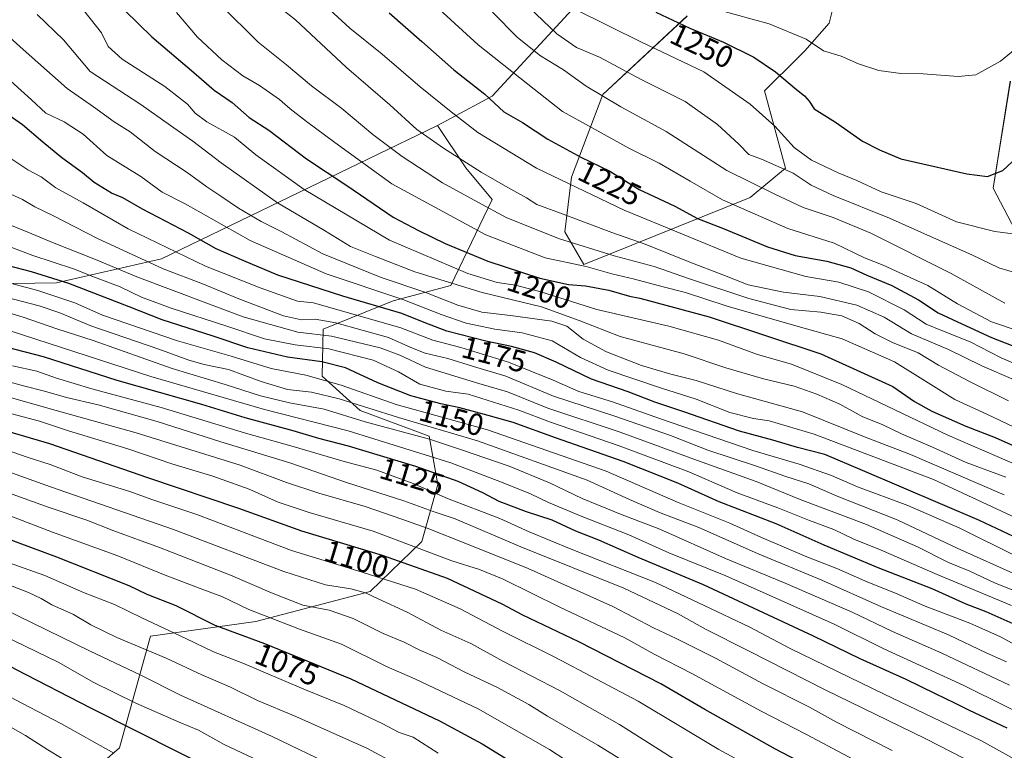
# Model space of a CAD drawing. Units: metres. Extents: x 634286 to 637734, y 4752879 to 4755260.
# Drawn here: x 635913 to 636234, y 4753533 to 4753771 of the extents above; entities that cross this region are included whole.
import ezdxf
from ezdxf.enums import TextEntityAlignment as Align

# ---------------------------------------------------------------- set-up
doc = ezdxf.new("R2010")
doc.units = ezdxf.units.M
doc.header["$MEASUREMENT"] = 0
for name, color, linetype, lineweight in [('Arbolado forestal CxS', 92, 'Continuous', 0), ('Curva de nivel maestra', 36, 'Continuous', 30), ('Curva de nivel normal', 36, 'Continuous', 0), ('Matorral CxS', 135, 'Continuous', 0), ('Rótulo de curva de nivel directora', 19, 'Continuous', 0)]:
    doc.layers.add(name, color=color, linetype=linetype, lineweight=lineweight)
doc.styles.add('Arial', font='txt', dxfattribs={"height": 0.2})

# ---------------------------------------------------------------- blocks, each defined once
blk = doc.blocks.new('*U154')
at = {"layer": 'Arbolado forestal CxS', "color": 92, "linetype": 'Continuous', "lineweight": 0}
for points in [[(636240.8405, 4753695.8441, 1242.3692), (636230.1291, 4753716.3615, 1248.5029), (636235.6873, 4753751.1665, 1253.2109)], [(636180.9479, 4753787.0787, 1260.0114), (636176.7689, 4753770.0161, 1256.0452), (636168.7735, 4753761.0431, 1253.2707), (636166.8321, 4753759.1067, 1252.3031), (636155.7361, 4753748.0379, 1247.0568), (636162.5567, 4753722.7995, 1238.7043), (636150.9987, 4753713.2575, 1231.3538), (636096.9477, 4753691.5029, 1202.8301), (636090.7471, 4753702.0661, 1209.9352), (636092.8755, 4753719.8997, 1220.1768), (636103.0513, 4753746.8131, 1234.2888), (636130.5223, 4753772.3703, 1250.6052)], [(636095.7059, 4753777.3479, 1245.6684), (636067.1057, 4753746.2453, 1225.1148), (636049.3013, 4753736.6719, 1216.4955), (635959.4821, 4753693.2989, 1165.2674), (635925.3663, 4753685.5191, 1146.2818), (635840.2931, 4753684.1775, 1123.2116), (635822.1683, 4753698.9997, 1128.0357), (635825.0195, 4753713.0385, 1136.6228), (635834.9701, 4753722.1619, 1144.3646), (635836.6693, 4753731.0941, 1148.0459), (635827.0153, 4753736.5863, 1146.6572), (635821.6639, 4753731.4479, 1143.3084), (635804.2493, 4753714.7259, 1131.9984), (635780.4351, 4753678.3611, 1104.7795), (635772.9143, 4753655.7897, 1087.8522), (635749.1021, 4753649.5203, 1075.7315), (635700.2227, 4753657.0457, 1067.2563)]]:
    blk.add_polyline3d(points, dxfattribs=at)
blk = doc.blocks.new('*U167')
at = {"layer": 'Curva de nivel normal', "color": 36, "linetype": 'Continuous', "lineweight": 0}
blk.add_polyline3d([(636152.69, 4753527.18, 1095), (636140.83, 4753533.64, 1095), (636128.35, 4753541.03, 1095), (636114.62, 4753549.3, 1095), (636087.46, 4753563.65, 1095), (636070.5, 4753572.08, 1095), (636056.65, 4753579.37, 1095), (636042.11, 4753585.73, 1095), (636024.81, 4753591.33, 1095), (636001.78, 4753598.36, 1095), (635971, 4753610.13, 1095), (635956.33, 4753615.02, 1095), (635949.47, 4753617.43, 1095), (635933.73, 4753622.35, 1095), (635923.27, 4753626.41, 1095), (635915.79, 4753628.77, 1095), (635906.69, 4753631.9, 1095)], dxfattribs=at)
blk = doc.blocks.new('*U168')
at = {"layer": 'Curva de nivel normal', "color": 36, "linetype": 'Continuous', "lineweight": 0}
blk.add_polyline3d([(635909.64, 4753594.47, 1070), (635921.52, 4753590.23, 1070), (635934.16, 4753584.7, 1070), (635944.22, 4753580.78, 1070), (635953.12, 4753576.43, 1070), (635967.39, 4753569.75, 1070), (635976.4, 4753565.33, 1070), (635985.99, 4753561.66, 1070), (636005.86, 4753553.19, 1070), (636018.88, 4753547.94, 1070), (636031.27, 4753542.08, 1070), (636036.87, 4753539.17, 1070), (636041.36, 4753537.57, 1070), (636049.47, 4753532.44, 1070)], dxfattribs=at)
blk = doc.blocks.new('*U169')
at = {"layer": 'Curva de nivel normal', "color": 36, "linetype": 'Continuous', "lineweight": 0}
blk.add_polyline3d([(636246.6, 4753581.44, 1160), (636230.5, 4753587.89, 1160), (636222.49, 4753591.63, 1160), (636215.54, 4753594.51, 1160), (636205.51, 4753599.51, 1160), (636188.87, 4753606.79, 1160), (636167.26, 4753614.93, 1160), (636152.95, 4753620.79, 1160), (636133.85, 4753627.65, 1160), (636108.76, 4753636.92, 1160), (636085.24, 4753644.7, 1160), (636072.07, 4753650.07, 1160), (636062.74, 4753652.73, 1160), (636045.37, 4753658.02, 1160), (636037.02, 4753662, 1160), (636030.62, 4753664.33, 1160), (636014.82, 4753668.09, 1160), (636003.87, 4753669.4, 1160), (635986.08, 4753674.43, 1160), (635951.5, 4753687.47, 1160), (635938.02, 4753693.05, 1160), (635924.53, 4753698.4, 1160), (635916.01, 4753702.04, 1160), (635909.1, 4753704.86, 1160)], dxfattribs=at)
blk = doc.blocks.new('*U170')
at = {"layer": 'Curva de nivel normal', "color": 36, "linetype": 'Continuous', "lineweight": 0}
blk.add_polyline3d([(635734.7, 4753610.53, 1040), (635746.98, 4753606.38, 1040), (635754.83, 4753604.44, 1040), (635763.98, 4753602.92, 1040), (635777.15, 4753599.48, 1040), (635788.88, 4753596.04, 1040), (635812.22, 4753589.91, 1040), (635834.27, 4753581.87, 1040), (635845.25, 4753576.56, 1040), (635857.72, 4753570.7, 1040), (635875.52, 4753560.32, 1040), (635888.6, 4753553.35, 1040), (635900.87, 4753546.26, 1040), (635915.3, 4753538.17, 1040), (635922.5, 4753533.43, 1040), (635927.22, 4753530.66, 1040)], dxfattribs=at)
blk = doc.blocks.new('*U171')
at = {"layer": 'Curva de nivel normal', "color": 36, "linetype": 'Continuous', "lineweight": 0}
blk.add_polyline3d([(635734.82, 4753636.22, 1060), (635743.97, 4753634.18, 1060), (635755.7, 4753630.2, 1060), (635770.98, 4753625.63, 1060), (635784.09, 4753622.51, 1060), (635806.64, 4753616.12, 1060), (635822.19, 4753612.57, 1060), (635833.94, 4753608.9, 1060), (635855.54, 4753601.6, 1060), (635898.66, 4753583.97, 1060), (635936.29, 4753565.62, 1060), (635952.52, 4753557.85, 1060), (635965.63, 4753551.29, 1060), (635995.52, 4753537.85, 1060), (636015.78, 4753528.01, 1060)], dxfattribs=at)
blk = doc.blocks.new('*U173')
at = {"layer": 'Curva de nivel normal', "color": 36, "linetype": 'Continuous', "lineweight": 0}
blk.add_polyline3d([(636238.26, 4753596.21, 1170), (636219.24, 4753605.68, 1170), (636202.34, 4753612.99, 1170), (636186.01, 4753619.08, 1170), (636177.48, 4753622.8, 1170), (636167.02, 4753626.48, 1170), (636151.88, 4753630.92, 1170), (636121.83, 4753641.22, 1170), (636106.26, 4753646.79, 1170), (636095.28, 4753650.09, 1170), (636086.89, 4753653.84, 1170), (636072.39, 4753659.73, 1170), (636056.89, 4753664.44, 1170), (636047.81, 4753666.83, 1170), (636037.36, 4753670.85, 1170), (636008.97, 4753678.95, 1170), (636003.71, 4753679.51, 1170), (635991.59, 4753683.88, 1170), (635973.81, 4753690.93, 1170), (635948.68, 4753703.06, 1170), (635933.98, 4753711.6, 1170), (635925.14, 4753716.44, 1170), (635920.36, 4753719.99, 1170), (635916, 4753722.3, 1170), (635909.82, 4753726.46, 1170)], dxfattribs=at)
blk = doc.blocks.new('*U175')
at = {"layer": 'Curva de nivel normal', "color": 36, "linetype": 'Continuous', "lineweight": 0}
blk.add_polyline3d([(636234.2, 4753622.28, 1190), (636221.27, 4753627.06, 1190), (636210.39, 4753631.96, 1190), (636200.31, 4753636.32, 1190), (636194.22, 4753639.25, 1190), (636187.53, 4753641.98, 1190), (636180.18, 4753645.98, 1190), (636172.78, 4753649.26, 1190), (636165.37, 4753651.83, 1190), (636155.38, 4753654.24, 1190), (636143.11, 4753657.83, 1190), (636129.58, 4753662.42, 1190), (636108.71, 4753668.04, 1190), (636095.45, 4753673.29, 1190), (636083.12, 4753677.69, 1190), (636063.81, 4753682.34, 1190), (636041.96, 4753689.09, 1190), (636029.18, 4753694.07, 1190), (636021, 4753697.29, 1190), (636012.56, 4753702.54, 1190), (635997.25, 4753711.56, 1190), (635978.9, 4753724.55, 1190), (635969.69, 4753731.66, 1190), (635962.42, 4753736.68, 1190), (635952.78, 4753743.59, 1190), (635936.29, 4753754.25, 1190), (635927.63, 4753764.59, 1190), (635919.02, 4753772.81, 1190)], dxfattribs=at)
blk = doc.blocks.new('*U176')
at = {"layer": 'Curva de nivel normal', "color": 36, "linetype": 'Continuous', "lineweight": 0}
blk.add_polyline3d([(635991.22, 4753529.88, 1055), (635979.9, 4753535.23, 1055), (635971.59, 4753539.91, 1055), (635965.21, 4753542.53, 1055), (635951.17, 4753548.63, 1055), (635937.28, 4753555.51, 1055), (635926.08, 4753561.94, 1055), (635911.61, 4753568.93, 1055), (635883.06, 4753583.06, 1055), (635848.94, 4753597.25, 1055), (635826.88, 4753604.91, 1055), (635803.65, 4753611.21, 1055), (635792.97, 4753614.6, 1055), (635776.2, 4753619.16, 1055), (635765.59, 4753621.22, 1055), (635746.73, 4753627.02, 1055), (635729.9, 4753632.85, 1055)], dxfattribs=at)
blk = doc.blocks.new('*U177')
at = {"layer": 'Curva de nivel normal', "color": 36, "linetype": 'Continuous', "lineweight": 0}
blk.add_polyline3d([(636236.02, 4753580.45, 1155), (636211.9, 4753590.55, 1155), (636193.7, 4753598.5, 1155), (636184.8, 4753602.1, 1155), (636178.31, 4753605.16, 1155), (636170.31, 4753608.16, 1155), (636160.02, 4753612.29, 1155), (636146.85, 4753617.09, 1155), (636131.03, 4753623.96, 1155), (636108.36, 4753632.46, 1155), (636086.12, 4753640.1, 1155), (636075.73, 4753644.06, 1155), (636059.25, 4753649.25, 1155), (636052.02, 4753650.21, 1155), (636043.51, 4753652.54, 1155), (636036.56, 4753656.52, 1155), (636028.34, 4753660.32, 1155), (636013.98, 4753663.98, 1155), (636002.98, 4753665.3, 1155), (635992.98, 4753667.3, 1155), (635980.8, 4753671.45, 1155), (635962.62, 4753677.26, 1155), (635952.95, 4753680.84, 1155), (635946.02, 4753684.16, 1155), (635937.67, 4753687.3, 1155), (635930.9, 4753690.02, 1155), (635917.59, 4753694.38, 1155), (635902.08, 4753700.3, 1155)], dxfattribs=at)
blk = doc.blocks.new('*U178')
at = {"layer": 'Curva de nivel normal', "color": 36, "linetype": 'Continuous', "lineweight": 0}
blk.add_polyline3d([(636238.68, 4753589.97, 1165), (636218.35, 4753599.15, 1165), (636198.82, 4753608.36, 1165), (636179.36, 4753616.03, 1165), (636170.14, 4753620.09, 1165), (636162.6, 4753622.51, 1165), (636152.77, 4753625.95, 1165), (636137.25, 4753631.07, 1165), (636125.16, 4753635.81, 1165), (636106.69, 4753642.26, 1165), (636087.08, 4753648.64, 1165), (636071.59, 4753655.14, 1165), (636060.98, 4753658.26, 1165), (636052.64, 4753660.85, 1165), (636045.27, 4753662.6, 1165), (636040.65, 4753664.44, 1165), (636033.33, 4753667.69, 1165), (636016.21, 4753672.44, 1165), (636009.51, 4753673.72, 1165), (636005.06, 4753673.46, 1165), (635999.15, 4753674.8, 1165), (635984.66, 4753680.25, 1165), (635973.14, 4753685.02, 1165), (635960.07, 4753690.06, 1165), (635938.65, 4753699.91, 1165), (635924.18, 4753707.47, 1165), (635918.25, 4753710.22, 1165), (635914.24, 4753712.6, 1165), (635909.32, 4753714.89, 1165)], dxfattribs=at)
blk = doc.blocks.new('*U180')
at = {"layer": 'Curva de nivel normal', "color": 36, "linetype": 'Continuous', "lineweight": 0}
blk.add_polyline3d([(636235.45, 4753554.56, 1135), (636213.37, 4753564.99, 1135), (636197.31, 4753572, 1135), (636184.25, 4753578.27, 1135), (636162.39, 4753587.73, 1135), (636143.06, 4753595.74, 1135), (636121.67, 4753605.34, 1135), (636108.88, 4753610.21, 1135), (636096.35, 4753615.35, 1135), (636085.75, 4753620.42, 1135), (636072.58, 4753625.77, 1135), (636057.15, 4753631.09, 1135), (636046.69, 4753634.56, 1135), (636025.81, 4753640.3, 1135), (636012.4, 4753644.39, 1135), (636001.12, 4753646.44, 1135), (635991.72, 4753648.67, 1135), (635980.19, 4753652.37, 1135), (635963.02, 4753657.62, 1135), (635937.26, 4753666.7, 1135), (635925.4, 4753670.5, 1135), (635914.47, 4753674.31, 1135), (635899.72, 4753678.73, 1135)], dxfattribs=at)
blk = doc.blocks.new('*U181')
at = {"layer": 'Curva de nivel normal', "color": 36, "linetype": 'Continuous', "lineweight": 0}
blk.add_polyline3d([(635900, 4753613.56, 1080), (635924, 4753604.3, 1080), (635945.34, 4753596.63, 1080), (635960.67, 4753590.38, 1080), (635973, 4753585.62, 1080), (635979.16, 4753583.42, 1080), (635987.9, 4753579.11, 1080), (636004.43, 4753572.76, 1080), (636018.04, 4753567.83, 1080), (636032.7, 4753560.65, 1080), (636041.97, 4753556.64, 1080), (636062.56, 4753546.86, 1080), (636085.72, 4753533.57, 1080), (636111.52, 4753516.82, 1080)], dxfattribs=at)
blk = doc.blocks.new('*U182')
at = {"layer": 'Curva de nivel normal', "color": 36, "linetype": 'Continuous', "lineweight": 0}
blk.add_polyline3d([(636262.96, 4753533.34, 1130), (636220.37, 4753554.56, 1130), (636194.58, 4753566.36, 1130), (636178.4, 4753574.43, 1130), (636143.15, 4753590.16, 1130), (636124.58, 4753597.59, 1130), (636111.54, 4753603.42, 1130), (636096, 4753609.56, 1130), (636085.45, 4753613.99, 1130), (636079.54, 4753616.8, 1130), (636070.09, 4753620.57, 1130), (636053.62, 4753626.95, 1130), (636020.2, 4753637.36, 1130), (635992.98, 4753644.3, 1130), (635956.06, 4753655.04, 1130), (635910.24, 4753669.9, 1130)], dxfattribs=at)
blk = doc.blocks.new('*U186')
at = {"layer": 'Curva de nivel normal', "color": 36, "linetype": 'Continuous', "lineweight": 0}
blk.add_polyline3d([(636131.62, 4753516.3, 1085), (636101.48, 4753534.99, 1085), (636085.04, 4753544.49, 1085), (636078.98, 4753548.24, 1085), (636068.84, 4753553.8, 1085), (636058.01, 4753558.84, 1085), (636049.04, 4753563.52, 1085), (636043.6, 4753565.93, 1085), (636038.49, 4753568.49, 1085), (636031.66, 4753571.33, 1085), (636021.83, 4753576.23, 1085), (636014, 4753578.96, 1085), (636005.53, 4753580.59, 1085), (635995.33, 4753584.62, 1085), (635981.96, 4753590.34, 1085), (635958.86, 4753599.38, 1085), (635943.97, 4753604.81, 1085), (635935.17, 4753608.24, 1085), (635923, 4753612.39, 1085), (635908.17, 4753617.66, 1085)], dxfattribs=at)
blk = doc.blocks.new('*U189')
at = {"layer": 'Curva de nivel normal', "color": 36, "linetype": 'Continuous', "lineweight": 0}
blk.add_polyline3d([(636233.73, 4753616.48, 1185), (636203.17, 4753629.62, 1185), (636188.26, 4753635.35, 1185), (636168.1, 4753643.5, 1185), (636146.59, 4753649.51, 1185), (636133.46, 4753653.69, 1185), (636125.18, 4753655.78, 1185), (636115.64, 4753658.63, 1185), (636104.33, 4753663.04, 1185), (636096.75, 4753667.21, 1185), (636091.42, 4753671.36, 1185), (636086.51, 4753672.99, 1185), (636073, 4753674.89, 1185), (636063.77, 4753675.94, 1185), (636055.96, 4753678.22, 1185), (636045.19, 4753682.45, 1185), (636030.97, 4753687.22, 1185), (636012.03, 4753694.99, 1185), (635998.63, 4753702.06, 1185), (635991.95, 4753705.44, 1185), (635984.52, 4753709.77, 1185), (635978.83, 4753713.71, 1185), (635974.2, 4753716.73, 1185), (635967.84, 4753721.42, 1185), (635957.39, 4753728.31, 1185), (635949.34, 4753734.67, 1185), (635944.11, 4753737.96, 1185), (635937.42, 4753742.82, 1185), (635928.84, 4753748.82, 1185), (635914.49, 4753761.46, 1185), (635903.56, 4753771.18, 1185)], dxfattribs=at)
blk = doc.blocks.new('*U190')
at = {"layer": 'Curva de nivel normal', "color": 36, "linetype": 'Continuous', "lineweight": 0}
blk.add_polyline3d([(636244.02, 4753605.95, 1180), (636210.64, 4753621.49, 1180), (636171.82, 4753636.29, 1180), (636163.06, 4753638.85, 1180), (636157.22, 4753640.62, 1180), (636152.14, 4753641.3, 1180), (636144.42, 4753643.3, 1180), (636133.43, 4753647.6, 1180), (636122.21, 4753651.21, 1180), (636104.88, 4753657.12, 1180), (636095.88, 4753661.24, 1180), (636086.65, 4753666.65, 1180), (636076.9, 4753669.2, 1180), (636067.94, 4753670.39, 1180), (636058.68, 4753672.34, 1180), (636050.5, 4753675.15, 1180), (636038.05, 4753680.03, 1180), (636013.1, 4753688.4, 1180), (635988.4, 4753699.32, 1180), (635967.23, 4753711.19, 1180), (635959.74, 4753715.04, 1180), (635952.76, 4753720.09, 1180), (635941.73, 4753726.98, 1180), (635933.97, 4753733.89, 1180), (635927.78, 4753737.89, 1180), (635921.83, 4753740.79, 1180), (635917.16, 4753745.09, 1180), (635905.78, 4753755.28, 1180)], dxfattribs=at)
blk = doc.blocks.new('*U191')
at = {"layer": 'Curva de nivel normal', "color": 36, "linetype": 'Continuous', "lineweight": 0}
blk.add_polyline3d([(636242.42, 4753564.89, 1145), (636232.48, 4753570.25, 1145), (636222.56, 4753574.74, 1145), (636208.03, 4753580.26, 1145), (636198.35, 4753584.5, 1145), (636189.34, 4753588.1, 1145), (636179.28, 4753592.51, 1145), (636169.47, 4753596.33, 1145), (636154.76, 4753602.61, 1145), (636144.47, 4753607.25, 1145), (636127.64, 4753614.04, 1145), (636104.15, 4753624.2, 1145), (636065.52, 4753637.62, 1145), (636035.86, 4753645.94, 1145), (636018.01, 4753652.16, 1145), (636006.46, 4753655.4, 1145), (635995.17, 4753657.65, 1145), (635982.12, 4753661.6, 1145), (635964.68, 4753666.65, 1145), (635940.25, 4753674.96, 1145), (635931.32, 4753679.02, 1145), (635919.26, 4753683.04, 1145), (635897.51, 4753688.76, 1145)], dxfattribs=at)
blk = doc.blocks.new('*U192')
at = {"layer": 'Curva de nivel normal', "color": 36, "linetype": 'Continuous', "lineweight": 0}
blk.add_polyline3d([(636238.22, 4753669.84, 1230), (636229.51, 4753672.77, 1230), (636218.55, 4753678.63, 1230), (636208.84, 4753684.67, 1230), (636199.72, 4753688.74, 1230), (636194.35, 4753691.25, 1230), (636188.22, 4753693.68, 1230), (636178.42, 4753698.42, 1230), (636163.3, 4753703.17, 1230), (636142.06, 4753712.55, 1230), (636131.46, 4753718.65, 1230), (636121.4, 4753724.42, 1230), (636111.6, 4753729.36, 1230), (636099.65, 4753735.91, 1230), (636089.98, 4753741.29, 1230), (636078.66, 4753750.18, 1230), (636062.5, 4753763, 1230), (636042.24, 4753781.69, 1230)], dxfattribs=at)
blk = doc.blocks.new('*U193')
at = {"layer": 'Curva de nivel normal', "color": 36, "linetype": 'Continuous', "lineweight": 0}
blk.add_polyline3d([(636128.06, 4753529.4, 1090), (636108.53, 4753541.71, 1090), (636089.22, 4753552.66, 1090), (636070.76, 4753562.24, 1090), (636060.1, 4753568.07, 1090), (636050.39, 4753572.48, 1090), (636039.47, 4753578.28, 1090), (636030.04, 4753582.6, 1090), (636025.92, 4753584.59, 1090), (636021.07, 4753585.87, 1090), (636012.86, 4753587.24, 1090), (635999.33, 4753591.52, 1090), (635963.4, 4753605.18, 1090), (635923.35, 4753619.09, 1090), (635906.72, 4753625.02, 1090)], dxfattribs=at)
blk = doc.blocks.new('*U194')
at = {"layer": 'Curva de nivel normal', "color": 36, "linetype": 'Continuous', "lineweight": 0}
blk.add_polyline3d([(636234.45, 4753562.11, 1140), (636227.85, 4753565.09, 1140), (636215.62, 4753570.95, 1140), (636193.74, 4753580, 1140), (636174.35, 4753588.67, 1140), (636153.44, 4753597.36, 1140), (636134.29, 4753605.85, 1140), (636121.51, 4753610.75, 1140), (636111.72, 4753615.01, 1140), (636097.97, 4753621.25, 1140), (636062.3, 4753634.12, 1140), (636036.57, 4753641.62, 1140), (636017.33, 4753647.74, 1140), (636008.3, 4753649.86, 1140), (636000.53, 4753650.8, 1140), (635991.96, 4753653.39, 1140), (635981.33, 4753657.28, 1140), (635973.34, 4753658.92, 1140), (635968.34, 4753660.28, 1140), (635958.68, 4753663.88, 1140), (635936.5, 4753671.47, 1140), (635926.41, 4753675.72, 1140), (635919.7, 4753678, 1140), (635906.73, 4753681.35, 1140)], dxfattribs=at)
blk = doc.blocks.new('*U195')
at = {"layer": 'Curva de nivel normal', "color": 36, "linetype": 'Continuous', "lineweight": 0}
blk.add_polyline3d([(635910.96, 4753586.74, 1065), (635916.19, 4753584.71, 1065), (635920.32, 4753582.71, 1065), (635923.82, 4753580.63, 1065), (635930.83, 4753577.53, 1065), (635936.53, 4753574.18, 1065), (635945.01, 4753570.03, 1065), (635961.02, 4753563.32, 1065), (635972.58, 4753557.91, 1065), (635981.97, 4753553.91, 1065), (635990.78, 4753549.59, 1065), (636003.25, 4753544.36, 1065), (636026.57, 4753533.9, 1065), (636042.36, 4753525.36, 1065)], dxfattribs=at)
blk = doc.blocks.new('*U196')
at = {"layer": 'Curva de nivel normal', "color": 36, "linetype": 'Continuous', "lineweight": 0}
blk.add_polyline3d([(635724.72, 4753621.56, 1045), (635744.78, 4753614.38, 1045), (635756.74, 4753610.7, 1045), (635767.47, 4753608.43, 1045), (635778.95, 4753605.17, 1045), (635785.33, 4753603.88, 1045), (635792.69, 4753601.9, 1045), (635800.67, 4753599.46, 1045), (635808.29, 4753598.31, 1045), (635815.32, 4753596.28, 1045), (635824.91, 4753592.54, 1045), (635835.69, 4753588.82, 1045), (635845.34, 4753584.59, 1045), (635864.27, 4753576.06, 1045), (635884.01, 4753565.3, 1045), (635898.33, 4753557.64, 1045), (635903.64, 4753554.29, 1045), (635911.75, 4753549.82, 1045), (635926.96, 4753541.96, 1045), (635944, 4753532.43, 1045)], dxfattribs=at)
blk = doc.blocks.new('*U204')
at = {"layer": 'Curva de nivel maestra', "color": 36, "linetype": 'Continuous', "lineweight": 30}
blk.add_polyline3d([(636251.44, 4753595.96, 1175), (636225.64, 4753608.15, 1175), (636187.57, 4753624.46, 1175), (636175.36, 4753629.6, 1175), (636166.49, 4753631.95, 1175), (636158.42, 4753634.3, 1175), (636147.58, 4753637.22, 1175), (636129.5, 4753643.5, 1175), (636120.03, 4753646.7, 1175), (636111.34, 4753650, 1175), (636099.45, 4753654.1, 1175), (636087.92, 4753659.71, 1175), (636080.91, 4753662.7, 1175), (636073.41, 4753664.82, 1175), (636065.06, 4753666.5, 1175), (636052.32, 4753669.82, 1175), (636044.99, 4753672.56, 1175), (636037.71, 4753675.55, 1175), (636018.51, 4753681.21, 1175), (635997.37, 4753688.02, 1175), (635986.32, 4753692.63, 1175), (635977.3, 4753696.6, 1175), (635968.32, 4753701.62, 1175), (635953.32, 4753709.46, 1175), (635946.89, 4753713.2, 1175), (635943.24, 4753714.7, 1175), (635937.59, 4753718.18, 1175), (635933.79, 4753721.36, 1175), (635927.03, 4753726.25, 1175), (635920.9, 4753731.27, 1175), (635914.26, 4753736.92, 1175), (635902.57, 4753745.03, 1175)], dxfattribs=at)
blk = doc.blocks.new('*U205')
at = {"layer": 'Curva de nivel maestra', "color": 36, "linetype": 'Continuous', "lineweight": 30}
blk.add_polyline3d([(635716.42, 4753631, 1050), (635742.38, 4753622.46, 1050), (635754.72, 4753618.62, 1050), (635762.41, 4753615.83, 1050), (635769.44, 4753614.51, 1050), (635777.9, 4753612.14, 1050), (635787.9, 4753609.69, 1050), (635802.02, 4753605.54, 1050), (635820.36, 4753600.44, 1050), (635855.68, 4753587.62, 1050), (635876.13, 4753578.64, 1050), (635889.06, 4753571.78, 1050), (635900.01, 4753566.44, 1050), (635912, 4753559.79, 1050), (635936.36, 4753547.11, 1050), (635980.09, 4753525.08, 1050)], dxfattribs=at)
blk = doc.blocks.new('*U206')
at = {"layer": 'Curva de nivel maestra', "color": 36, "linetype": 'Continuous', "lineweight": 30}
blk.add_polyline3d([(636238.61, 4753573.62, 1150), (636227.77, 4753578.45, 1150), (636221.27, 4753580.95, 1150), (636210.22, 4753585.9, 1150), (636192.69, 4753592.7, 1150), (636175.11, 4753600.12, 1150), (636159.45, 4753607.06, 1150), (636140.94, 4753614.25, 1150), (636127.45, 4753620.31, 1150), (636109.75, 4753627.32, 1150), (636087.74, 4753635.07, 1150), (636073.88, 4753640.09, 1150), (636065.78, 4753642.3, 1150), (636056.62, 4753644.83, 1150), (636050.44, 4753646.1, 1150), (636040.64, 4753648.73, 1150), (636029.84, 4753652.96, 1150), (636019.35, 4753657.85, 1150), (636011.65, 4753659.84, 1150), (636000.45, 4753661.3, 1150), (635987.58, 4753664.39, 1150), (635976.3, 4753668.16, 1150), (635959.67, 4753673.43, 1150), (635949, 4753677.66, 1150), (635929.34, 4753685.25, 1150), (635917.23, 4753689.11, 1150), (635907.24, 4753691.68, 1150)], dxfattribs=at)
blk = doc.blocks.new('*U209')
at = {"layer": 'Curva de nivel maestra', "color": 36, "linetype": 'Continuous', "lineweight": 30}
blk.add_polyline3d([(635733.65, 4753650.94, 1075), (635761.27, 4753642.49, 1075), (635775.88, 4753638.54, 1075), (635783.84, 4753637.4, 1075), (635795.26, 4753636.31, 1075), (635812.5, 4753632.18, 1075), (635828.8, 4753628.58, 1075), (635861.71, 4753618.66, 1075), (635882.97, 4753612.04, 1075), (635925.37, 4753596.35, 1075), (635948.89, 4753586.95, 1075), (635954.78, 4753584.2, 1075), (635964.17, 4753580.48, 1075), (635976.84, 4753574.08, 1075), (635992.99, 4753568.04, 1075), (636021.05, 4753556.56, 1075), (636049.97, 4753542.95, 1075), (636063.87, 4753535.43, 1075), (636079.94, 4753525.6, 1075)], dxfattribs=at)

msp = doc.modelspace()

# ---------------------------------------------------------------- linework, layer by layer
at = {"layer": 'Arbolado forestal CxS', "color": 92, "linetype": 'Continuous', "lineweight": 0}
for points in [[(636180.95, 4753787.08, 1260.01), (636176.77, 4753770.02, 1256.05), (636168.77, 4753761.04, 1253.27), (636166.83, 4753759.11, 1252.3), (636155.74, 4753748.04, 1247.06), (636162.56, 4753722.8, 1238.7), (636151, 4753713.26, 1231.35), (636096.95, 4753691.5, 1202.83), (636090.75, 4753702.07, 1209.94), (636092.88, 4753719.9, 1220.18), (636103.05, 4753746.81, 1234.29), (636130.52, 4753772.37, 1250.61)], [(636095.71, 4753777.35, 1245.67), (636067.11, 4753746.25, 1225.11), (636049.3, 4753736.67, 1216.5)], [(636240.84, 4753695.84, 1242.37), (636230.13, 4753716.36, 1248.5), (636235.69, 4753751.17, 1253.21)], [(635700.22, 4753657.05, 1067.26), (635749.1, 4753649.52, 1075.73), (635772.91, 4753655.79, 1087.85), (635780.44, 4753678.36, 1104.78), (635804.25, 4753714.73, 1132), (635821.66, 4753731.45, 1143.31), (635827.02, 4753736.59, 1146.66), (635836.67, 4753731.09, 1148.05), (635834.97, 4753722.16, 1144.36), (635825.02, 4753713.04, 1136.62), (635822.17, 4753699, 1128.04), (635840.29, 4753684.18, 1123.21), (635925.37, 4753685.52, 1146.28), (635959.48, 4753693.3, 1165.27), (636049.3, 4753736.67, 1216.5)], [(635700.22, 4753657.05, 1067.26), (635749.1, 4753649.52, 1075.73), (635772.91, 4753655.79, 1087.85), (635780.44, 4753678.36, 1104.78), (635804.25, 4753714.73, 1132), (635821.66, 4753731.45, 1143.31), (635827.02, 4753736.59, 1146.66), (635836.67, 4753731.09, 1148.05), (635834.97, 4753722.16, 1144.36), (635825.02, 4753713.04, 1136.62), (635822.17, 4753699, 1128.04), (635840.29, 4753684.18, 1123.21), (635925.37, 4753685.52, 1146.28), (635959.48, 4753693.3, 1165.27), (636049.3, 4753736.67, 1216.5)], [(635840.29, 4753684.18, 1123.21), (635925.37, 4753685.52, 1146.28), (635959.48, 4753693.3, 1165.27), (636049.3, 4753736.67, 1216.5), (636058.51, 4753722.91, 1213.29), (636067.1, 4753712.65, 1210.79), (636053.66, 4753684.62, 1187.33), (636034.86, 4753679.61, 1175.16), (636012.09, 4753670.39, 1157.96), (636011.81, 4753655.13, 1142.8), (636024.13, 4753643.99, 1135.35), (636046.55, 4753635.62, 1133.03), (636049.46, 4753619.81, 1120.44), (636044.17, 4753601.26, 1104.6), (636027.4, 4753585, 1089.35), (635990.15, 4753575.24, 1076.75), (635955.9, 4753570.51, 1066.15), (635945.87, 4753534.15, 1045.03), (635918.3, 4753510.32, 1027.86)], [(636049.3, 4753736.67, 1216.5), (636058.51, 4753722.91, 1213.29), (636067.1, 4753712.65, 1210.79), (636053.66, 4753684.62, 1187.33), (636034.86, 4753679.61, 1175.16), (636012.09, 4753670.39, 1157.96), (636011.81, 4753655.13, 1142.8), (636024.13, 4753643.99, 1135.35), (636046.55, 4753635.62, 1133.03), (636049.46, 4753619.81, 1120.44), (636044.17, 4753601.26, 1104.6), (636027.4, 4753585, 1089.35), (635990.15, 4753575.24, 1076.75), (635955.9, 4753570.51, 1066.15), (635945.87, 4753534.15, 1045.03), (635918.3, 4753510.32, 1027.86)]]:
    msp.add_polyline3d(points, dxfattribs=at)
at = {"layer": 'Curva de nivel maestra', "color": 36, "linetype": 'Continuous', "lineweight": 30}
for points in [[(635947.53, 4753774.16, 1200), (635956.31, 4753765.6, 1200), (635970.01, 4753753.97, 1200), (635976.62, 4753748.25, 1200), (635982.48, 4753744.19, 1200), (635988.07, 4753739.32, 1200), (635994.44, 4753735.16, 1200), (636006.65, 4753725.9, 1200), (636019.8, 4753717.18, 1200), (636034.91, 4753706.87, 1200), (636043.1, 4753702.58, 1200), (636051.83, 4753698.36, 1200), (636065.7, 4753692.59, 1200), (636082.64, 4753687.02, 1200), (636091.96, 4753684.91, 1200), (636097.41, 4753684.52, 1200), (636105.06, 4753683.1, 1200), (636111.78, 4753681.16, 1200), (636115.19, 4753680.52, 1200), (636137.74, 4753674.4, 1200), (636174.06, 4753662.4, 1200), (636197.42, 4753651.76, 1200), (636204.55, 4753646.89, 1200), (636210.12, 4753643.7, 1200), (636221.25, 4753638.84, 1200), (636230.77, 4753635.11, 1200), (636249.02, 4753626.98, 1200)], [(636033.58, 4753773.35, 1225), (636044.22, 4753764.06, 1225), (636054.57, 4753754.81, 1225), (636064.75, 4753746.92, 1225), (636070.85, 4753741.22, 1225), (636076.94, 4753737.66, 1225), (636085.16, 4753732.29, 1225), (636095.96, 4753726.42, 1225), (636105.33, 4753721.88, 1225), (636114.89, 4753715.93, 1225), (636119.61, 4753713.76, 1225), (636126.49, 4753710.43, 1225), (636133.93, 4753706.49, 1225), (636142.55, 4753703.05, 1225), (636156.64, 4753697.18, 1225), (636165.64, 4753694.44, 1225), (636175.95, 4753692.59, 1225), (636183.78, 4753690.44, 1225), (636188.95, 4753687.95, 1225), (636197.08, 4753684.62, 1225), (636205.85, 4753679.98, 1225), (636212.22, 4753675.75, 1225), (636219.87, 4753672.21, 1225), (636229.57, 4753667.66, 1225), (636248.8, 4753660.2, 1225)], [(636120.29, 4753773.61, 1250), (636131.4, 4753768.38, 1250), (636142.31, 4753763.89, 1250), (636152.21, 4753758.93, 1250), (636159.28, 4753754.2, 1250), (636166.11, 4753748.43, 1250), (636168.75, 4753746.43, 1250), (636170.21, 4753744.62, 1250), (636171.9, 4753742.18, 1250), (636178.8, 4753737.77, 1250), (636187.56, 4753731.66, 1250), (636193.11, 4753728.83, 1250), (636200.09, 4753725.85, 1250), (636221.49, 4753720.96, 1250), (636228.3, 4753720.16, 1250), (636233.3, 4753722.03, 1250), (636240.96, 4753729.2, 1250)], [(636234.71, 4753540.56, 1125), (636222.36, 4753546.27, 1125), (636217.68, 4753548.71, 1125), (636211.32, 4753551.67, 1125), (636201.79, 4753556.35, 1125), (636186.81, 4753563.08, 1125), (636171.64, 4753570.52, 1125), (636135.89, 4753587.14, 1125), (636114.59, 4753596.12, 1125), (636101.75, 4753601.69, 1125), (636094.26, 4753604.69, 1125), (636086.58, 4753608.19, 1125), (636078.26, 4753611, 1125), (636069.4, 4753614.36, 1125), (636064.06, 4753617.15, 1125), (636056.08, 4753620.81, 1125), (636042.22, 4753625.72, 1125), (636020.38, 4753632.34, 1125), (636010.66, 4753634.82, 1125), (636002.33, 4753637.3, 1125), (635986.7, 4753641.58, 1125), (635972.65, 4753645.86, 1125), (635945.1, 4753653.74, 1125), (635921.14, 4753661.41, 1125), (635908.91, 4753664.54, 1125)], [(636178.63, 4753523.55, 1100), (636159.25, 4753533.65, 1100), (636136.27, 4753546.64, 1100), (636121.99, 4753554.94, 1100), (636095.32, 4753568.68, 1100), (636077.03, 4753577.3, 1100), (636070.34, 4753580.92, 1100), (636052.52, 4753589.2, 1100), (636031.37, 4753596.74, 1100), (636005.14, 4753604.63, 1100), (635984.68, 4753612.04, 1100), (635955.04, 4753622.02, 1100), (635923.14, 4753633.12, 1100), (635903.05, 4753638.96, 1100)]]:
    msp.add_polyline3d(points, dxfattribs=at)
at = {"layer": 'Curva de nivel normal', "color": 36, "linetype": 'Continuous', "lineweight": 0}
for points in [[(635993.11, 4753778.99, 1215), (636003.08, 4753771.13, 1215), (636019.68, 4753755.64, 1215), (636033.82, 4753743.46, 1215), (636042.58, 4753735.37, 1215), (636051.3, 4753729.32, 1215), (636063.52, 4753721.51, 1215), (636072.2, 4753716.54, 1215), (636078.23, 4753713.22, 1215), (636081.57, 4753711.02, 1215), (636089.37, 4753708.21, 1215), (636106.06, 4753701.84, 1215), (636116.92, 4753698.07, 1215), (636131.38, 4753692.28, 1215), (636142.09, 4753688.14, 1215), (636150.36, 4753684.8, 1215), (636161.87, 4753682.42, 1215), (636173.72, 4753681.01, 1215), (636185.76, 4753678.28, 1215), (636194.66, 4753674.35, 1215), (636203.58, 4753668.94, 1215), (636215.53, 4753663.78, 1215), (636226.38, 4753658.51, 1215), (636236.92, 4753653.89, 1215)], [(635978.73, 4753776.03, 1210), (635990.92, 4753763.89, 1210), (636000.22, 4753756.52, 1210), (636008.29, 4753749.68, 1210), (636018.18, 4753742.25, 1210), (636028.24, 4753733.84, 1210), (636037.79, 4753726.68, 1210), (636050.98, 4753718.08, 1210), (636062.4, 4753711.72, 1210), (636071.64, 4753706.8, 1210), (636088.65, 4753699.98, 1210), (636106.77, 4753694.31, 1210), (636119.85, 4753690.85, 1210), (636131.32, 4753686.81, 1210), (636150.64, 4753680.4, 1210), (636164.31, 4753676.85, 1210), (636174.04, 4753675.93, 1210), (636180.87, 4753674.77, 1210), (636186.5, 4753672.29, 1210), (636191.75, 4753668.9, 1210), (636197.34, 4753666.12, 1210), (636205.72, 4753662.72, 1210), (636212.34, 4753658.75, 1210), (636222.4, 4753653.37, 1210), (636235.11, 4753647.09, 1210)], [(636012.97, 4753775.6, 1220), (636020.73, 4753768.37, 1220), (636031.25, 4753759.99, 1220), (636043.62, 4753749.32, 1220), (636053.77, 4753741.16, 1220), (636062.45, 4753734.43, 1220), (636081.56, 4753722.84, 1220), (636109.99, 4753709.19, 1220), (636147.98, 4753693.49, 1220), (636169.2, 4753687.56, 1220), (636179.88, 4753685.72, 1220), (636189.5, 4753682.54, 1220), (636201.16, 4753676.7, 1220), (636208.27, 4753672, 1220), (636213.63, 4753669.92, 1220), (636222.62, 4753666.26, 1220), (636232.72, 4753661.07, 1220), (636243.42, 4753656.44, 1220)], [(636076.88, 4753777.32, 1240), (636088.12, 4753766.54, 1240), (636094.48, 4753762.15, 1240), (636102.02, 4753758.92, 1240), (636115.52, 4753751.73, 1240), (636129.86, 4753744.52, 1240), (636140.39, 4753737.06, 1240), (636147.35, 4753730.7, 1240), (636150.56, 4753727.27, 1240), (636154.67, 4753725.71, 1240), (636165.04, 4753721.17, 1240), (636170.88, 4753717.33, 1240), (636178.03, 4753713.91, 1240), (636196.34, 4753706.6, 1240), (636209.71, 4753700.59, 1240), (636223.15, 4753694.66, 1240), (636231.98, 4753690.34, 1240), (636237.79, 4753688.64, 1240)], [(635934.18, 4753774.14, 1195), (635939.98, 4753766.94, 1195), (635942.16, 4753762.45, 1195), (635946.71, 4753758.3, 1195), (635960.54, 4753749.44, 1195), (635967.94, 4753743.62, 1195), (635970.41, 4753740.72, 1195), (635974.22, 4753737.96, 1195), (635983.2, 4753732.92, 1195), (635990.2, 4753727.2, 1195), (636005.89, 4753715.87, 1195), (636033.71, 4753699.36, 1195), (636059.13, 4753688.58, 1195), (636068.71, 4753685.58, 1195), (636074.65, 4753684.73, 1195), (636082.87, 4753682.53, 1195), (636101.18, 4753676.85, 1195), (636124.59, 4753671.37, 1195), (636140.72, 4753666.81, 1195), (636153.4, 4753662.16, 1195), (636164.48, 4753659.03, 1195), (636180.91, 4753652.37, 1195), (636215.38, 4753635.87, 1195), (636231.45, 4753629, 1195), (636250.22, 4753620.87, 1195)], [(635964.43, 4753773.55, 1205), (635971.2, 4753765.5, 1205), (635979.13, 4753758.1, 1205), (635986, 4753752.92, 1205), (635991.34, 4753749.74, 1205), (635997.87, 4753745.24, 1205), (636001.31, 4753742.18, 1205), (636006.7, 4753738, 1205), (636015.93, 4753731.24, 1205), (636034.43, 4753717.75, 1205), (636065.08, 4753701.15, 1205), (636084.37, 4753693.68, 1205), (636097.72, 4753690.78, 1205), (636106.05, 4753688.46, 1205), (636113.43, 4753686.75, 1205), (636122.77, 4753684.18, 1205), (636130.02, 4753682.34, 1205), (636143.59, 4753677.92, 1205), (636166.63, 4753671.32, 1205), (636180.92, 4753667.32, 1205), (636197.97, 4753659.77, 1205), (636207.19, 4753654.01, 1205), (636217.65, 4753647.55, 1205), (636228.31, 4753642.69, 1205), (636249.51, 4753632.53, 1205)], [(636233.89, 4753678.9, 1235), (636216.48, 4753688.49, 1235), (636190.26, 4753701.62, 1235), (636178.04, 4753706.8, 1235), (636168.32, 4753710.01, 1235), (636158.8, 4753714.47, 1235), (636143.4, 4753722.06, 1235), (636123.73, 4753734.72, 1235), (636108.99, 4753742.85, 1235), (636097.67, 4753749.56, 1235), (636090.32, 4753754.83, 1235), (636082.81, 4753759.38, 1235), (636075.29, 4753765.39, 1235), (636067.18, 4753773.63, 1235)], [(636093.97, 4753774.59, 1245), (636115.65, 4753763.82, 1245), (636135.98, 4753754.16, 1245), (636151.02, 4753743.71, 1245), (636159.03, 4753736.5, 1245), (636165.36, 4753729.56, 1245), (636171.01, 4753725.49, 1245), (636179.62, 4753721.36, 1245), (636185.77, 4753718.79, 1245), (636193.61, 4753715.18, 1245), (636205, 4753711.3, 1245), (636218.22, 4753705.37, 1245), (636230.67, 4753702.26, 1245), (636242.46, 4753700.7, 1245)], [(636140.59, 4753774.33, 1255), (636157.21, 4753769.78, 1255), (636169.28, 4753764.8, 1255), (636174.85, 4753761.02, 1255), (636180.61, 4753759.27, 1255), (636186.31, 4753756.79, 1255), (636192.91, 4753754.68, 1255), (636200.07, 4753753.68, 1255), (636207.3, 4753753.58, 1255), (636218.66, 4753752.67, 1255), (636224.42, 4753753.25, 1255), (636232.45, 4753757.63, 1255), (636242.59, 4753765.96, 1255)], [(636274.32, 4753509.71, 1120), (636226.29, 4753536.4, 1120), (636194.66, 4753551.62, 1120), (636164.07, 4753566.44, 1120), (636150.68, 4753573.53, 1120), (636136.04, 4753580.42, 1120), (636120.25, 4753587.92, 1120), (636092.83, 4753598.83, 1120), (636079.1, 4753604.43, 1120), (636069.58, 4753608.77, 1120), (636052.57, 4753615.34, 1120), (636041.34, 4753620.19, 1120), (636034.87, 4753622.52, 1120), (636029.52, 4753624.52, 1120), (636018.98, 4753627.34, 1120), (636002.33, 4753632.2, 1120), (635986.83, 4753636.56, 1120), (635959.36, 4753644.9, 1120), (635936.83, 4753651.01, 1120), (635925.34, 4753654.46, 1120), (635918.92, 4753656.77, 1120), (635911.06, 4753658.52, 1120)], [(636224.42, 4753528.69, 1115), (636208.21, 4753537.1, 1115), (636175.44, 4753552.96, 1115), (636150.73, 4753565.64, 1115), (636136.46, 4753572.73, 1115), (636127.66, 4753577.71, 1115), (636109.91, 4753586.06, 1115), (636076.46, 4753599.57, 1115), (636055.08, 4753608.66, 1115), (636047.9, 4753611.1, 1115), (636038.34, 4753614.5, 1115), (636019.73, 4753620.54, 1115), (636001.26, 4753626.91, 1115), (635978.77, 4753633.76, 1115), (635958.05, 4753640.36, 1115), (635938.86, 4753645.74, 1115), (635928.64, 4753648.2, 1115), (635921.4, 4753650.27, 1115), (635914.64, 4753651.96, 1115), (635899.12, 4753656.26, 1115)], [(636197.29, 4753533.31, 1110), (636179.13, 4753542.48, 1110), (636170.35, 4753547.37, 1110), (636155.25, 4753554.93, 1110), (636139.72, 4753563.27, 1110), (636126.98, 4753569.77, 1110), (636119.63, 4753573.2, 1110), (636106.37, 4753580.18, 1110), (636078.83, 4753592.53, 1110), (636059.1, 4753600.38, 1110), (636045.96, 4753605.66, 1110), (636037.67, 4753608.54, 1110), (636025.81, 4753612.7, 1110), (636010.67, 4753617, 1110), (636000.15, 4753620.51, 1110), (635985.13, 4753626.11, 1110), (635951.28, 4753636.72, 1110), (635925.26, 4753643.94, 1110), (635910.65, 4753648.06, 1110)], [(636194.86, 4753524.94, 1105), (636169.32, 4753538.45, 1105), (636154.64, 4753546.03, 1105), (636132.07, 4753558.28, 1105), (636119.8, 4753564.6, 1105), (636110.23, 4753569.9, 1105), (636089.06, 4753579.91, 1105), (636070.7, 4753589, 1105), (636062.94, 4753592.17, 1105), (636053.98, 4753595.01, 1105), (636028.42, 4753604.62, 1105), (636007.56, 4753610.76, 1105), (635997.48, 4753614.14, 1105), (635988.05, 4753618.38, 1105), (635976.21, 4753622.53, 1105), (635962.82, 4753626.54, 1105), (635948.54, 4753631.46, 1105), (635929.29, 4753637.34, 1105), (635919.82, 4753640.52, 1105), (635909.12, 4753643.32, 1105)]]:
    msp.add_polyline3d(points, dxfattribs=at)
at = {"layer": 'Matorral CxS', "color": 135, "linetype": 'Continuous', "lineweight": 0}
for points in [[(636130.52, 4753772.37, 1250.61), (636103.05, 4753746.81, 1234.29), (636092.88, 4753719.9, 1220.18), (636090.75, 4753702.07, 1209.94), (636096.95, 4753691.5, 1202.83), (636151, 4753713.26, 1231.35), (636162.56, 4753722.8, 1238.7), (636155.74, 4753748.04, 1247.06), (636166.83, 4753759.11, 1252.3), (636168.77, 4753761.04, 1253.27), (636176.77, 4753770.02, 1256.05), (636180.95, 4753787.08, 1260.01)], [(636180.95, 4753787.08, 1260.01), (636176.77, 4753770.02, 1256.05), (636168.77, 4753761.04, 1253.27), (636166.83, 4753759.11, 1252.3), (636155.74, 4753748.04, 1247.06), (636162.56, 4753722.8, 1238.7), (636151, 4753713.26, 1231.35), (636096.95, 4753691.5, 1202.83), (636090.75, 4753702.07, 1209.94), (636092.88, 4753719.9, 1220.18), (636103.05, 4753746.81, 1234.29), (636130.52, 4753772.37, 1250.61)], [(635918.3, 4753510.32, 1027.86), (635945.87, 4753534.15, 1045.03), (635955.9, 4753570.51, 1066.15), (635990.15, 4753575.24, 1076.75), (636027.4, 4753585, 1089.35), (636044.17, 4753601.26, 1104.6), (636049.46, 4753619.81, 1120.44), (636046.55, 4753635.62, 1133.03), (636024.13, 4753643.99, 1135.35), (636011.81, 4753655.13, 1142.8), (636012.09, 4753670.39, 1157.96), (636034.86, 4753679.61, 1175.16), (636053.66, 4753684.62, 1187.33), (636067.1, 4753712.65, 1210.79), (636058.51, 4753722.91, 1213.29), (636049.3, 4753736.67, 1216.5), (636067.11, 4753746.25, 1225.11), (636095.71, 4753777.35, 1245.67)], [(636095.71, 4753777.35, 1245.67), (636067.11, 4753746.25, 1225.11), (636049.3, 4753736.67, 1216.5)], [(636235.69, 4753751.17, 1253.21), (636230.13, 4753716.36, 1248.5), (636240.84, 4753695.84, 1242.37)], [(636240.84, 4753695.84, 1242.37), (636230.13, 4753716.36, 1248.5), (636235.69, 4753751.17, 1253.21)], [(636049.3, 4753736.67, 1216.5), (636058.51, 4753722.91, 1213.29), (636067.1, 4753712.65, 1210.79), (636053.66, 4753684.62, 1187.33), (636034.86, 4753679.61, 1175.16), (636012.09, 4753670.39, 1157.96), (636011.81, 4753655.13, 1142.8), (636024.13, 4753643.99, 1135.35), (636046.55, 4753635.62, 1133.03), (636049.46, 4753619.81, 1120.44), (636044.17, 4753601.26, 1104.6), (636027.4, 4753585, 1089.35), (635990.15, 4753575.24, 1076.75), (635955.9, 4753570.51, 1066.15), (635945.87, 4753534.15, 1045.03), (635918.3, 4753510.32, 1027.86)]]:
    msp.add_polyline3d(points, dxfattribs=at)

# ---------------------------------------------------------------- block references
at = {"layer": 'Arbolado forestal CxS', "color": 92, "linetype": 'Continuous', "lineweight": 0}
msp.add_blockref('*U154', (0, 0), dxfattribs=at)
at = {"layer": 'Curva de nivel maestra', "color": 36, "linetype": 'Continuous', "lineweight": 30}
for name in ['*U206', '*U204', '*U209', '*U205']:
    msp.add_blockref(name, (0, 0), dxfattribs=at)
at = {"layer": 'Curva de nivel normal', "color": 36, "linetype": 'Continuous', "lineweight": 0}
for name in ['*U182', '*U180', '*U194', '*U191', '*U177', '*U169', '*U178', '*U173', '*U190', '*U189', '*U175', '*U192', '*U167', '*U193', '*U186', '*U181', '*U168', '*U195', '*U171', '*U176', '*U196', '*U170']:
    msp.add_blockref(name, (0, 0), dxfattribs=at)

# ---------------------------------------------------------------- texts
at = {"layer": 'Rótulo de curva de nivel directora', "color": 19, "linetype": 'Continuous', "lineweight": 0, "style": 'Arial'}
for s, rotation, p in [('1250', -25.2085, (636135.35, 4753762.63)), ('1225', -25.8514, (636105.37, 4753717.94)), ('1200', -18.2012, (636082.42, 4753683.37)), ('1175', -14.6063, (636067.73, 4753662.16)), ('1150', -15.0223, (636053.88, 4753641.53)), ('1125', -16.8628, (636041.03, 4753622.39)), ('1100', -16.7414, (636023.02, 4753595.57)), ('1075', -22.2507, (636000.38, 4753561.21))]:
    msp.add_text(s, height=7, rotation=rotation, dxfattribs=at).set_placement(p, align=Align.MIDDLE_CENTER)

doc.saveas('drawing.dxf')
